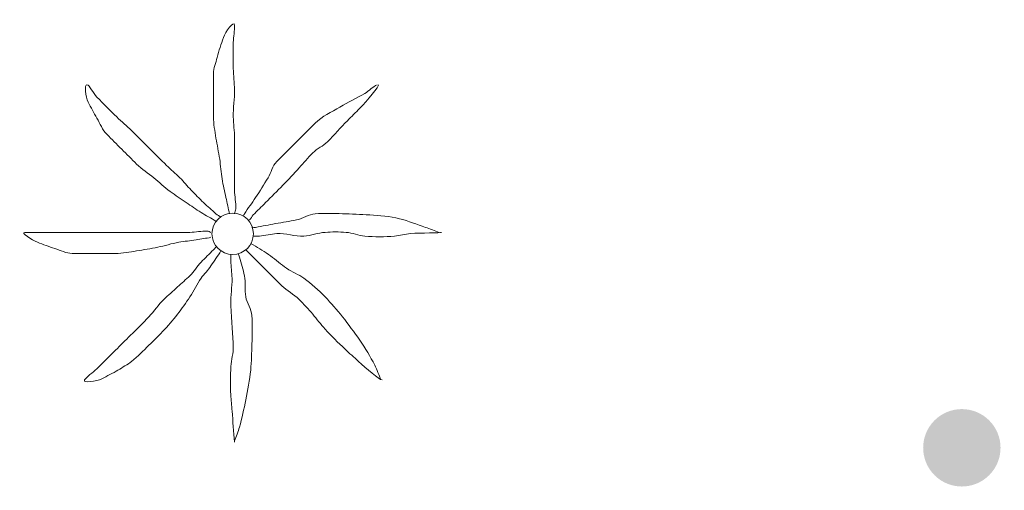
# Model space of a CAD drawing. Extents: x 457355 to 458086, y 3112975 to 3113793.
# Drawn here: x 457800 to 457808, y 3113017 to 3113020 of the extents above; entities that cross this region are included whole.
import ezdxf

# ---------------------------------------------------------------- set-up
doc = ezdxf.new("R2010")
doc.units = 0
doc.header["$MEASUREMENT"] = 0
doc.layers.add('1020', color=7, linetype='CONTINUOUS')
doc.layers.add('1836', color=7, linetype='CONTINUOUS')

# ---------------------------------------------------------------- blocks, each defined once
blk = doc.blocks.new('1PALM_425')
at = {"layer": '1836', "color": 92, "linetype": 'Continuous', "lineweight": 0}
blk.add_circle((0, 0), 0.167, dxfattribs=at)
blk.add_circle((0, 0), 0.167, dxfattribs=at)
for points, knots in [([(-0.0251, 0.1615), (-0.0351, 0.2048), (-0.0451, 0.2482), (-0.0551, 0.2915), (-0.0665, 0.3412), (-0.0765, 0.3912), (-0.0851, 0.4415), (-0.0942, 0.4945), (-0.097, 0.5484), (-0.1051, 0.6015), (-0.1138, 0.6583), (-0.1261, 0.7146), (-0.1351, 0.7715), (-0.1441, 0.8279), (-0.1551, 0.8844), (-0.1551, 0.9415), (-0.1551, 0.9982), (-0.1551, 1.0548), (-0.1551, 1.1115), (-0.1551, 1.1715), (-0.1551, 1.2315), (-0.1551, 1.2915), (-0.1551, 1.336), (-0.1363, 1.3783), (-0.1251, 1.4215), (-0.111, 1.4758), (-0.0936, 1.5283), (-0.0751, 1.5815), (-0.0602, 1.6242), (0.0127, 1.7253), (0.0149, 1.6815), (0.0171, 1.6358), (0.0051, 1.5883), (0.0049, 1.5415), (0.0045, 1.4715), (0.0032, 1.4014), (0.0049, 1.3315), (0.0062, 1.2748), (0.0137, 1.2182), (0.0149, 1.1615), (0.0164, 1.0882), (0.0033, 1.0148), (0.0049, 0.9415), (0.0061, 0.8848), (0.0149, 0.8283), (0.0149, 0.7715), (0.0149, 0.7215), (0.0149, 0.6715), (0.0149, 0.6215), (0.0149, 0.5782), (0.0149, 0.5348), (0.0149, 0.4915), (0.0149, 0.4448), (0.0149, 0.3982), (0.0149, 0.3515), (0.0149, 0.3014), (0.0283, 0.2513), (0.0249, 0.2015), (0.024, 0.1878), (0.0174, 0.175), (0.0149, 0.1615)], [0, 0, 0, 0, 0.043041, 0.043041, 0.043041, 0.09239, 0.09239, 0.09239, 0.144409, 0.144409, 0.144409, 0.2001, 0.2001, 0.2001, 0.255321, 0.255321, 0.255321, 0.310164, 0.310164, 0.310164, 0.368233, 0.368233, 0.368233, 0.411274, 0.411274, 0.411274, 0.465353, 0.465353, 0.465353, 0.508755, 0.508755, 0.508755, 0.554035, 0.554035, 0.554035, 0.621783, 0.621783, 0.621783, 0.676721, 0.676721, 0.676721, 0.747767, 0.747767, 0.747767, 0.802705, 0.802705, 0.802705, 0.851096, 0.851096, 0.851096, 0.893035, 0.893035, 0.893035, 0.9382, 0.9382, 0.9382, 0.986699, 0.986699, 0.986699, 1, 1, 1, 1]), ([(-0.0251, 0.1615), (-0.0351, 0.2048), (-0.0451, 0.2482), (-0.0551, 0.2915), (-0.0665, 0.3412), (-0.0765, 0.3912), (-0.0851, 0.4415), (-0.0942, 0.4945), (-0.097, 0.5484), (-0.1051, 0.6015), (-0.1138, 0.6583), (-0.1261, 0.7146), (-0.1351, 0.7715), (-0.1441, 0.8279), (-0.1551, 0.8844), (-0.1551, 0.9415), (-0.1551, 0.9982), (-0.1551, 1.0548), (-0.1551, 1.1115), (-0.1551, 1.1715), (-0.1551, 1.2315), (-0.1551, 1.2915), (-0.1551, 1.336), (-0.1363, 1.3783), (-0.1251, 1.4215), (-0.111, 1.4758), (-0.0936, 1.5283), (-0.0751, 1.5815), (-0.0602, 1.6242), (0.0127, 1.7253), (0.0149, 1.6815), (0.0171, 1.6358), (0.0051, 1.5883), (0.0049, 1.5415), (0.0045, 1.4715), (0.0032, 1.4014), (0.0049, 1.3315), (0.0062, 1.2748), (0.0137, 1.2182), (0.0149, 1.1615), (0.0164, 1.0882), (0.0033, 1.0148), (0.0049, 0.9415), (0.0061, 0.8848), (0.0149, 0.8283), (0.0149, 0.7715), (0.0149, 0.7215), (0.0149, 0.6715), (0.0149, 0.6215), (0.0149, 0.5782), (0.0149, 0.5348), (0.0149, 0.4915), (0.0149, 0.4448), (0.0149, 0.3982), (0.0149, 0.3515), (0.0149, 0.3014), (0.0283, 0.2513), (0.0249, 0.2015), (0.024, 0.1878), (0.0174, 0.175), (0.0149, 0.1615)], [0, 0, 0, 0, 0.043041, 0.043041, 0.043041, 0.09239, 0.09239, 0.09239, 0.144409, 0.144409, 0.144409, 0.2001, 0.2001, 0.2001, 0.255321, 0.255321, 0.255321, 0.310164, 0.310164, 0.310164, 0.368233, 0.368233, 0.368233, 0.411274, 0.411274, 0.411274, 0.465353, 0.465353, 0.465353, 0.508755, 0.508755, 0.508755, 0.554035, 0.554035, 0.554035, 0.621783, 0.621783, 0.621783, 0.676721, 0.676721, 0.676721, 0.747767, 0.747767, 0.747767, 0.802705, 0.802705, 0.802705, 0.851096, 0.851096, 0.851096, 0.893035, 0.893035, 0.893035, 0.9382, 0.9382, 0.9382, 0.986699, 0.986699, 0.986699, 1, 1, 1, 1]), ([(-0.1351, 0.1015), (-0.1743, 0.1262), (-0.2163, 0.1462), (-0.2551, 0.1715), (-0.2954, 0.1977), (-0.3353, 0.2246), (-0.3751, 0.2515), (-0.4188, 0.281), (-0.4627, 0.3101), (-0.5051, 0.3415), (-0.5508, 0.3753), (-0.5912, 0.4156), (-0.6351, 0.4515), (-0.681, 0.4891), (-0.7331, 0.5195), (-0.7751, 0.5615), (-0.8151, 0.6015), (-0.8551, 0.6415), (-0.8951, 0.6815), (-0.9351, 0.7215), (-0.9751, 0.7615), (-1.0151, 0.8015), (-1.0511, 0.8375), (-1.0692, 0.8874), (-1.0951, 0.9315), (-1.1201, 0.9742), (-1.1431, 1.0181), (-1.1651, 1.0615), (-1.186, 1.1028), (-1.1988, 1.2059), (-1.1751, 1.2015), (-1.1535, 1.1975), (-1.1251, 1.1317), (-1.0951, 1.1015), (-1.042, 1.0481), (-0.9901, 0.9932), (-0.9351, 0.9415), (-0.8955, 0.9043), (-0.8535, 0.8699), (-0.8151, 0.8315), (-0.7651, 0.7815), (-0.7151, 0.7315), (-0.6651, 0.6815), (-0.6218, 0.6382), (-0.5784, 0.5948), (-0.5351, 0.5515), (-0.5001, 0.5165), (-0.4602, 0.4865), (-0.4251, 0.4515), (-0.3934, 0.4198), (-0.3662, 0.3838), (-0.3351, 0.3515), (-0.3024, 0.3176), (-0.2691, 0.2842), (-0.2351, 0.2515), (-0.2027, 0.2204), (-0.1688, 0.191), (-0.1351, 0.1615), (-0.1226, 0.1505), (-0.1072, 0.1431), (-0.0951, 0.1315)], [0, 0, 0, 0, 0.044931, 0.044931, 0.044931, 0.091576, 0.091576, 0.091576, 0.142714, 0.142714, 0.142714, 0.197791, 0.197791, 0.197791, 0.255375, 0.255375, 0.255375, 0.310262, 0.310262, 0.310262, 0.365149, 0.365149, 0.365149, 0.414517, 0.414517, 0.414517, 0.46227, 0.46227, 0.46227, 0.507665, 0.507665, 0.507665, 0.549084, 0.549084, 0.549084, 0.622266, 0.622266, 0.622266, 0.674916, 0.674916, 0.674916, 0.743524, 0.743524, 0.743524, 0.802985, 0.802985, 0.802985, 0.851065, 0.851065, 0.851065, 0.894578, 0.894578, 0.894578, 0.940317, 0.940317, 0.940317, 0.983829, 0.983829, 0.983829, 1, 1, 1, 1]), ([(-0.1351, 0.1015), (-0.1743, 0.1262), (-0.2163, 0.1462), (-0.2551, 0.1715), (-0.2954, 0.1977), (-0.3353, 0.2246), (-0.3751, 0.2515), (-0.4188, 0.281), (-0.4627, 0.3101), (-0.5051, 0.3415), (-0.5508, 0.3753), (-0.5912, 0.4156), (-0.6351, 0.4515), (-0.681, 0.4891), (-0.7331, 0.5195), (-0.7751, 0.5615), (-0.8151, 0.6015), (-0.8551, 0.6415), (-0.8951, 0.6815), (-0.9351, 0.7215), (-0.9751, 0.7615), (-1.0151, 0.8015), (-1.0511, 0.8375), (-1.0692, 0.8874), (-1.0951, 0.9315), (-1.1201, 0.9742), (-1.1431, 1.0181), (-1.1651, 1.0615), (-1.186, 1.1028), (-1.1988, 1.2059), (-1.1751, 1.2015), (-1.1535, 1.1975), (-1.1251, 1.1317), (-1.0951, 1.1015), (-1.042, 1.0481), (-0.9901, 0.9932), (-0.9351, 0.9415), (-0.8955, 0.9043), (-0.8535, 0.8699), (-0.8151, 0.8315), (-0.7651, 0.7815), (-0.7151, 0.7315), (-0.6651, 0.6815), (-0.6218, 0.6382), (-0.5784, 0.5948), (-0.5351, 0.5515), (-0.5001, 0.5165), (-0.4602, 0.4865), (-0.4251, 0.4515), (-0.3934, 0.4198), (-0.3662, 0.3838), (-0.3351, 0.3515), (-0.3024, 0.3176), (-0.2691, 0.2842), (-0.2351, 0.2515), (-0.2027, 0.2204), (-0.1688, 0.191), (-0.1351, 0.1615), (-0.1226, 0.1505), (-0.1072, 0.1431), (-0.0951, 0.1315)], [0, 0, 0, 0, 0.044931, 0.044931, 0.044931, 0.091576, 0.091576, 0.091576, 0.142714, 0.142714, 0.142714, 0.197791, 0.197791, 0.197791, 0.255375, 0.255375, 0.255375, 0.310262, 0.310262, 0.310262, 0.365149, 0.365149, 0.365149, 0.414517, 0.414517, 0.414517, 0.46227, 0.46227, 0.46227, 0.507665, 0.507665, 0.507665, 0.549084, 0.549084, 0.549084, 0.622266, 0.622266, 0.622266, 0.674916, 0.674916, 0.674916, 0.743524, 0.743524, 0.743524, 0.802985, 0.802985, 0.802985, 0.851065, 0.851065, 0.851065, 0.894578, 0.894578, 0.894578, 0.940317, 0.940317, 0.940317, 0.983829, 0.983829, 0.983829, 1, 1, 1, 1]), ([(1.1649, 1.2015), (1.1269, 1.1827), (1.1001, 1.1517), (1.0649, 1.1315), (0.9991, 1.0938), (0.9307, 1.0599), (0.8649, 1.0215), (0.7961, 0.9814), (0.7211, 0.9477), (0.6649, 0.8915), (0.6149, 0.8415), (0.5649, 0.7915), (0.5149, 0.7415), (0.4616, 0.6882), (0.4082, 0.6348), (0.3549, 0.5815), (0.3201, 0.5467), (0.3106, 0.4934), (0.2849, 0.4515), (0.2521, 0.3979), (0.219, 0.3443), (0.1849, 0.2915), (0.1563, 0.2472), (0.1232, 0.2059), (0.0949, 0.1615), (0.0909, 0.1552), (0.0889, 0.1478), (0.0849, 0.1415)], [0, 0, 0, 0, 0.079055, 0.079055, 0.079055, 0.226881, 0.226881, 0.226881, 0.381368, 0.381368, 0.381368, 0.518753, 0.518753, 0.518753, 0.665298, 0.665298, 0.665298, 0.760921, 0.760921, 0.760921, 0.883117, 0.883117, 0.883117, 0.985518, 0.985518, 0.985518, 1, 1, 1, 1]), ([(1.1649, 1.2015), (1.1269, 1.1827), (1.1001, 1.1517), (1.0649, 1.1315), (0.9991, 1.0938), (0.9307, 1.0599), (0.8649, 1.0215), (0.7961, 0.9814), (0.7211, 0.9477), (0.6649, 0.8915), (0.6149, 0.8415), (0.5649, 0.7915), (0.5149, 0.7415), (0.4616, 0.6882), (0.4082, 0.6348), (0.3549, 0.5815), (0.3201, 0.5467), (0.3106, 0.4934), (0.2849, 0.4515), (0.2521, 0.3979), (0.219, 0.3443), (0.1849, 0.2915), (0.1563, 0.2472), (0.1232, 0.2059), (0.0949, 0.1615), (0.0909, 0.1552), (0.0889, 0.1478), (0.0849, 0.1415)], [0, 0, 0, 0, 0.079055, 0.079055, 0.079055, 0.226881, 0.226881, 0.226881, 0.381368, 0.381368, 0.381368, 0.518753, 0.518753, 0.518753, 0.665298, 0.665298, 0.665298, 0.760921, 0.760921, 0.760921, 0.883117, 0.883117, 0.883117, 0.985518, 0.985518, 0.985518, 1, 1, 1, 1]), ([(0.1349, 0.1115), (0.1476, 0.1224), (0.1531, 0.1397), (0.1649, 0.1515), (0.1982, 0.1848), (0.2316, 0.2182), (0.2649, 0.2515), (0.3116, 0.2982), (0.3582, 0.3448), (0.4049, 0.3915), (0.4499, 0.4365), (0.4916, 0.4848), (0.5349, 0.5315), (0.5718, 0.5713), (0.608, 0.6117), (0.6449, 0.6515), (0.6789, 0.6881), (0.7298, 0.7059), (0.7649, 0.7415), (0.8196, 0.7968), (0.8706, 0.8559), (0.9249, 0.9115), (0.9578, 0.9452), (0.9916, 0.9781), (1.0249, 1.0115), (1.0818, 1.0686), (1.1862, 1.1934), (1.1749, 1.2015)], [0, 0, 0, 0, 0.033108, 0.033108, 0.033108, 0.126753, 0.126753, 0.126753, 0.257855, 0.257855, 0.257855, 0.384361, 0.384361, 0.384361, 0.492154, 0.492154, 0.492154, 0.591478, 0.591478, 0.591478, 0.746062, 0.746062, 0.746062, 0.839707, 0.839707, 0.839707, 1, 1, 1, 1]), ([(0.1349, 0.1115), (0.1476, 0.1224), (0.1531, 0.1397), (0.1649, 0.1515), (0.1982, 0.1848), (0.2316, 0.2182), (0.2649, 0.2515), (0.3116, 0.2982), (0.3582, 0.3448), (0.4049, 0.3915), (0.4499, 0.4365), (0.4916, 0.4848), (0.5349, 0.5315), (0.5718, 0.5713), (0.608, 0.6117), (0.6449, 0.6515), (0.6789, 0.6881), (0.7298, 0.7059), (0.7649, 0.7415), (0.8196, 0.7968), (0.8706, 0.8559), (0.9249, 0.9115), (0.9578, 0.9452), (0.9916, 0.9781), (1.0249, 1.0115), (1.0818, 1.0686), (1.1862, 1.1934), (1.1749, 1.2015)], [0, 0, 0, 0, 0.033108, 0.033108, 0.033108, 0.126753, 0.126753, 0.126753, 0.257855, 0.257855, 0.257855, 0.384361, 0.384361, 0.384361, 0.492154, 0.492154, 0.492154, 0.591478, 0.591478, 0.591478, 0.746062, 0.746062, 0.746062, 0.839707, 0.839707, 0.839707, 1, 1, 1, 1]), ([(1.6649, 0.0115), (1.6283, 0.0251), (1.5917, 0.0385), (1.5549, 0.0515), (1.4853, 0.0762), (1.4167, 0.1016), (1.3449, 0.1215), (1.2664, 0.1432), (1.1854, 0.1466), (1.1049, 0.1515), (1.0316, 0.1559), (0.9582, 0.1588), (0.8849, 0.1615), (0.8116, 0.1642), (0.7381, 0.1671), (0.6649, 0.1615), (0.6123, 0.1575), (0.5667, 0.1209), (0.5149, 0.1115), (0.4583, 0.1012), (0.4015, 0.0918), (0.3449, 0.0815), (0.2915, 0.0718), (0.2383, 0.0611), (0.1849, 0.0515), (0.1751, 0.0497), (0.1647, 0.0531), (0.1549, 0.0515)], [0, 0, 0, 0, 0.075806, 0.075806, 0.075806, 0.219171, 0.219171, 0.219171, 0.375818, 0.375818, 0.375818, 0.518449, 0.518449, 0.518449, 0.660934, 0.660934, 0.660934, 0.763337, 0.763337, 0.763337, 0.87514, 0.87514, 0.87514, 0.98057, 0.98057, 0.98057, 1, 1, 1, 1]), ([(1.6649, 0.0115), (1.6283, 0.0251), (1.5917, 0.0385), (1.5549, 0.0515), (1.4853, 0.0762), (1.4167, 0.1016), (1.3449, 0.1215), (1.2664, 0.1432), (1.1854, 0.1466), (1.1049, 0.1515), (1.0316, 0.1559), (0.9582, 0.1588), (0.8849, 0.1615), (0.8116, 0.1642), (0.7381, 0.1671), (0.6649, 0.1615), (0.6123, 0.1575), (0.5667, 0.1209), (0.5149, 0.1115), (0.4583, 0.1012), (0.4015, 0.0918), (0.3449, 0.0815), (0.2915, 0.0718), (0.2383, 0.0611), (0.1849, 0.0515), (0.1751, 0.0497), (0.1647, 0.0531), (0.1549, 0.0515)], [0, 0, 0, 0, 0.075806, 0.075806, 0.075806, 0.219171, 0.219171, 0.219171, 0.375818, 0.375818, 0.375818, 0.518449, 0.518449, 0.518449, 0.660934, 0.660934, 0.660934, 0.763337, 0.763337, 0.763337, 0.87514, 0.87514, 0.87514, 0.98057, 0.98057, 0.98057, 1, 1, 1, 1]), ([(-0.1751, -0.0285), (-0.2149, -0.0365), (-0.255, -0.0422), (-0.2951, -0.0485), (-0.3417, -0.0558), (-0.3886, -0.0606), (-0.4351, -0.0685), (-0.4925, -0.0782), (-0.548, -0.0971), (-0.6051, -0.1085), (-0.6616, -0.1198), (-0.7181, -0.1296), (-0.7751, -0.1385), (-0.8316, -0.1474), (-0.8881, -0.1585), (-0.9451, -0.1585), (-0.9984, -0.1585), (-1.0518, -0.1585), (-1.1051, -0.1585), (-1.1684, -0.1585), (-1.2318, -0.1585), (-1.2951, -0.1585), (-1.3436, -0.1585), (-1.3886, -0.1333), (-1.4351, -0.1185), (-1.4826, -0.1034), (-1.5285, -0.0865), (-1.5751, -0.0685), (-1.6152, -0.053), (-1.7178, 0.0115), (-1.6751, 0.0115), (-1.6318, 0.0115), (-1.5884, 0.0115), (-1.5451, 0.0115), (-1.4751, 0.0115), (-1.4051, 0.0115), (-1.3351, 0.0115), (-1.2751, 0.0115), (-1.2151, 0.0115), (-1.1551, 0.0115), (-1.0851, 0.0115), (-1.0151, 0.0115), (-0.9451, 0.0115), (-0.8884, 0.0115), (-0.8318, 0.0115), (-0.7751, 0.0115), (-0.7218, 0.0115), (-0.6684, 0.0115), (-0.6151, 0.0115), (-0.5751, 0.0115), (-0.5351, 0.0115), (-0.4951, 0.0115), (-0.4451, 0.0115), (-0.3951, 0.0115), (-0.3451, 0.0115), (-0.2983, 0.0115), (-0.2516, 0.0234), (-0.2051, 0.0215), (-0.1946, 0.0211), (-0.1855, 0.0135), (-0.1751, 0.0115)], [0, 0, 0, 0, 0.039811, 0.039811, 0.039811, 0.08609, 0.08609, 0.08609, 0.143241, 0.143241, 0.143241, 0.199732, 0.199732, 0.199732, 0.255747, 0.255747, 0.255747, 0.308106, 0.308106, 0.308106, 0.370283, 0.370283, 0.370283, 0.41793, 0.41793, 0.41793, 0.466578, 0.466578, 0.466578, 0.508486, 0.508486, 0.508486, 0.551028, 0.551028, 0.551028, 0.619749, 0.619749, 0.619749, 0.678653, 0.678653, 0.678653, 0.747374, 0.747374, 0.747374, 0.803006, 0.803006, 0.803006, 0.855365, 0.855365, 0.855365, 0.894634, 0.894634, 0.894634, 0.943721, 0.943721, 0.943721, 0.989652, 0.989652, 0.989652, 1, 1, 1, 1]), ([(-0.1751, -0.0285), (-0.2149, -0.0365), (-0.255, -0.0422), (-0.2951, -0.0485), (-0.3417, -0.0558), (-0.3886, -0.0606), (-0.4351, -0.0685), (-0.4925, -0.0782), (-0.548, -0.0971), (-0.6051, -0.1085), (-0.6616, -0.1198), (-0.7181, -0.1296), (-0.7751, -0.1385), (-0.8316, -0.1474), (-0.8881, -0.1585), (-0.9451, -0.1585), (-0.9984, -0.1585), (-1.0518, -0.1585), (-1.1051, -0.1585), (-1.1684, -0.1585), (-1.2318, -0.1585), (-1.2951, -0.1585), (-1.3436, -0.1585), (-1.3886, -0.1333), (-1.4351, -0.1185), (-1.4826, -0.1034), (-1.5285, -0.0865), (-1.5751, -0.0685), (-1.6152, -0.053), (-1.7178, 0.0115), (-1.6751, 0.0115), (-1.6318, 0.0115), (-1.5884, 0.0115), (-1.5451, 0.0115), (-1.4751, 0.0115), (-1.4051, 0.0115), (-1.3351, 0.0115), (-1.2751, 0.0115), (-1.2151, 0.0115), (-1.1551, 0.0115), (-1.0851, 0.0115), (-1.0151, 0.0115), (-0.9451, 0.0115), (-0.8884, 0.0115), (-0.8318, 0.0115), (-0.7751, 0.0115), (-0.7218, 0.0115), (-0.6684, 0.0115), (-0.6151, 0.0115), (-0.5751, 0.0115), (-0.5351, 0.0115), (-0.4951, 0.0115), (-0.4451, 0.0115), (-0.3951, 0.0115), (-0.3451, 0.0115), (-0.2983, 0.0115), (-0.2516, 0.0234), (-0.2051, 0.0215), (-0.1946, 0.0211), (-0.1855, 0.0135), (-0.1751, 0.0115)], [0, 0, 0, 0, 0.039811, 0.039811, 0.039811, 0.08609, 0.08609, 0.08609, 0.143241, 0.143241, 0.143241, 0.199732, 0.199732, 0.199732, 0.255747, 0.255747, 0.255747, 0.308106, 0.308106, 0.308106, 0.370283, 0.370283, 0.370283, 0.41793, 0.41793, 0.41793, 0.466578, 0.466578, 0.466578, 0.508486, 0.508486, 0.508486, 0.551028, 0.551028, 0.551028, 0.619749, 0.619749, 0.619749, 0.678653, 0.678653, 0.678653, 0.747374, 0.747374, 0.747374, 0.803006, 0.803006, 0.803006, 0.855365, 0.855365, 0.855365, 0.894634, 0.894634, 0.894634, 0.943721, 0.943721, 0.943721, 0.989652, 0.989652, 0.989652, 1, 1, 1, 1]), ([(0.1649, -0.0185), (0.1815, -0.02), (0.1983, -0.0194), (0.2149, -0.0185), (0.2617, -0.016), (0.3081, -0.0014), (0.3549, 0.0015), (0.428, 0.006), (0.5018, -0.023), (0.5749, -0.0185), (0.632, -0.015), (0.6879, 0.0072), (0.7449, 0.0115), (0.801, 0.0157), (0.8587, 0.0167), (0.9149, 0.0115), (0.9654, 0.0068), (1.0143, -0.0141), (1.0649, -0.0185), (1.1443, -0.0254), (1.2255, -0.0262), (1.3049, -0.0185), (1.3484, -0.0143), (1.3916, -0.0025), (1.4349, 0.0015), (1.5173, 0.009), (1.6749, 0.004), (1.6849, 0.0115)], [0, 0, 0, 0, 0.032687, 0.032687, 0.032687, 0.12514, 0.12514, 0.12514, 0.269557, 0.269557, 0.269557, 0.38241, 0.38241, 0.38241, 0.493546, 0.493546, 0.493546, 0.593549, 0.593549, 0.593549, 0.750447, 0.750447, 0.750447, 0.836434, 0.836434, 0.836434, 1, 1, 1, 1]), ([(0.1649, -0.0185), (0.1815, -0.02), (0.1983, -0.0194), (0.2149, -0.0185), (0.2617, -0.016), (0.3081, -0.0014), (0.3549, 0.0015), (0.428, 0.006), (0.5018, -0.023), (0.5749, -0.0185), (0.632, -0.015), (0.6879, 0.0072), (0.7449, 0.0115), (0.801, 0.0157), (0.8587, 0.0167), (0.9149, 0.0115), (0.9654, 0.0068), (1.0143, -0.0141), (1.0649, -0.0185), (1.1443, -0.0254), (1.2255, -0.0262), (1.3049, -0.0185), (1.3484, -0.0143), (1.3916, -0.0025), (1.4349, 0.0015), (1.5173, 0.009), (1.6749, 0.004), (1.6849, 0.0115)], [0, 0, 0, 0, 0.032687, 0.032687, 0.032687, 0.12514, 0.12514, 0.12514, 0.269557, 0.269557, 0.269557, 0.38241, 0.38241, 0.38241, 0.493546, 0.493546, 0.493546, 0.593549, 0.593549, 0.593549, 0.750447, 0.750447, 0.750447, 0.836434, 0.836434, 0.836434, 1, 1, 1, 1]), ([(1.1949, -1.1785), (1.1794, -1.1378), (1.1642, -1.0976), (1.1449, -1.0585), (1.1103, -0.9884), (1.069, -0.9229), (1.0249, -0.8585), (0.9803, -0.7933), (0.9339, -0.7303), (0.8849, -0.6685), (0.8407, -0.6128), (0.7939, -0.5603), (0.7449, -0.5085), (0.6927, -0.4533), (0.6365, -0.4029), (0.5749, -0.3585), (0.5311, -0.3269), (0.4787, -0.3095), (0.4349, -0.2785), (0.3904, -0.247), (0.3498, -0.2098), (0.3049, -0.1785), (0.2593, -0.1468), (0.2132, -0.116), (0.1649, -0.0885), (0.1584, -0.0848), (0.1513, -0.0822), (0.1449, -0.0785)], [0, 0, 0, 0, 0.08373, 0.08373, 0.08373, 0.233952, 0.233952, 0.233952, 0.385959, 0.385959, 0.385959, 0.522891, 0.522891, 0.522891, 0.668913, 0.668913, 0.668913, 0.772767, 0.772767, 0.772767, 0.878403, 0.878403, 0.878403, 0.985598, 0.985598, 0.985598, 1, 1, 1, 1]), ([(1.1949, -1.1785), (1.1794, -1.1378), (1.1642, -1.0976), (1.1449, -1.0585), (1.1103, -0.9884), (1.069, -0.9229), (1.0249, -0.8585), (0.9803, -0.7933), (0.9339, -0.7303), (0.8849, -0.6685), (0.8407, -0.6128), (0.7939, -0.5603), (0.7449, -0.5085), (0.6927, -0.4533), (0.6365, -0.4029), (0.5749, -0.3585), (0.5311, -0.3269), (0.4787, -0.3095), (0.4349, -0.2785), (0.3904, -0.247), (0.3498, -0.2098), (0.3049, -0.1785), (0.2593, -0.1468), (0.2132, -0.116), (0.1649, -0.0885), (0.1584, -0.0848), (0.1513, -0.0822), (0.1449, -0.0785)], [0, 0, 0, 0, 0.08373, 0.08373, 0.08373, 0.233952, 0.233952, 0.233952, 0.385959, 0.385959, 0.385959, 0.522891, 0.522891, 0.522891, 0.668913, 0.668913, 0.668913, 0.772767, 0.772767, 0.772767, 0.878403, 0.878403, 0.878403, 0.985598, 0.985598, 0.985598, 1, 1, 1, 1]), ([(-0.0951, -0.1385), (-0.1212, -0.1789), (-0.1481, -0.2188), (-0.1751, -0.2585), (-0.1991, -0.2938), (-0.2309, -0.3234), (-0.2551, -0.3585), (-0.2882, -0.4064), (-0.3127, -0.46), (-0.3451, -0.5085), (-0.377, -0.5562), (-0.4096, -0.6033), (-0.4451, -0.6485), (-0.4832, -0.697), (-0.5226, -0.744), (-0.5651, -0.7885), (-0.601, -0.8261), (-0.638, -0.8622), (-0.6751, -0.8985), (-0.7207, -0.9431), (-0.7655, -0.9879), (-0.8151, -1.0285), (-0.8489, -1.0562), (-0.8877, -1.0759), (-0.9251, -1.0985), (-0.9675, -1.1241), (-1.0117, -1.1467), (-1.0551, -1.1685), (-1.0964, -1.1892), (-1.2106, -1.2068), (-1.1951, -1.1785), (-1.1802, -1.1514), (-1.1268, -1.1202), (-1.0951, -1.0885), (-1.0451, -1.0385), (-0.9951, -0.9885), (-0.9451, -0.9385), (-0.9051, -0.8985), (-0.8651, -0.8585), (-0.8251, -0.8185), (-0.7751, -0.7685), (-0.7251, -0.7185), (-0.6751, -0.6685), (-0.6316, -0.625), (-0.6003, -0.5702), (-0.5551, -0.5285), (-0.5187, -0.4949), (-0.4819, -0.4618), (-0.4451, -0.4285), (-0.4119, -0.3984), (-0.3782, -0.3687), (-0.3451, -0.3385), (-0.3101, -0.3065), (-0.2886, -0.262), (-0.2551, -0.2285), (-0.2218, -0.1952), (-0.1884, -0.1618), (-0.1551, -0.1285), (-0.1484, -0.1218), (-0.1418, -0.1152), (-0.1351, -0.1085)], [0, 0, 0, 0, 0.046877, 0.046877, 0.046877, 0.088502, 0.088502, 0.088502, 0.145361, 0.145361, 0.145361, 0.201282, 0.201282, 0.201282, 0.261216, 0.261216, 0.261216, 0.311779, 0.311779, 0.311779, 0.373878, 0.373878, 0.373878, 0.416257, 0.416257, 0.416257, 0.464248, 0.464248, 0.464248, 0.509869, 0.509869, 0.509869, 0.553598, 0.553598, 0.553598, 0.622549, 0.622549, 0.622549, 0.677709, 0.677709, 0.677709, 0.74666, 0.74666, 0.74666, 0.806594, 0.806594, 0.806594, 0.854914, 0.854914, 0.854914, 0.898643, 0.898643, 0.898643, 0.944839, 0.944839, 0.944839, 0.990807, 0.990807, 0.990807, 1, 1, 1, 1]), ([(-0.0951, -0.1385), (-0.1212, -0.1789), (-0.1481, -0.2188), (-0.1751, -0.2585), (-0.1991, -0.2938), (-0.2309, -0.3234), (-0.2551, -0.3585), (-0.2882, -0.4064), (-0.3127, -0.46), (-0.3451, -0.5085), (-0.377, -0.5562), (-0.4096, -0.6033), (-0.4451, -0.6485), (-0.4832, -0.697), (-0.5226, -0.744), (-0.5651, -0.7885), (-0.601, -0.8261), (-0.638, -0.8622), (-0.6751, -0.8985), (-0.7207, -0.9431), (-0.7655, -0.9879), (-0.8151, -1.0285), (-0.8489, -1.0562), (-0.8877, -1.0759), (-0.9251, -1.0985), (-0.9675, -1.1241), (-1.0117, -1.1467), (-1.0551, -1.1685), (-1.0964, -1.1892), (-1.2106, -1.2068), (-1.1951, -1.1785), (-1.1802, -1.1514), (-1.1268, -1.1202), (-1.0951, -1.0885), (-1.0451, -1.0385), (-0.9951, -0.9885), (-0.9451, -0.9385), (-0.9051, -0.8985), (-0.8651, -0.8585), (-0.8251, -0.8185), (-0.7751, -0.7685), (-0.7251, -0.7185), (-0.6751, -0.6685), (-0.6316, -0.625), (-0.6003, -0.5702), (-0.5551, -0.5285), (-0.5187, -0.4949), (-0.4819, -0.4618), (-0.4451, -0.4285), (-0.4119, -0.3984), (-0.3782, -0.3687), (-0.3451, -0.3385), (-0.3101, -0.3065), (-0.2886, -0.262), (-0.2551, -0.2285), (-0.2218, -0.1952), (-0.1884, -0.1618), (-0.1551, -0.1285), (-0.1484, -0.1218), (-0.1418, -0.1152), (-0.1351, -0.1085)], [0, 0, 0, 0, 0.046877, 0.046877, 0.046877, 0.088502, 0.088502, 0.088502, 0.145361, 0.145361, 0.145361, 0.201282, 0.201282, 0.201282, 0.261216, 0.261216, 0.261216, 0.311779, 0.311779, 0.311779, 0.373878, 0.373878, 0.373878, 0.416257, 0.416257, 0.416257, 0.464248, 0.464248, 0.464248, 0.509869, 0.509869, 0.509869, 0.553598, 0.553598, 0.553598, 0.622549, 0.622549, 0.622549, 0.677709, 0.677709, 0.677709, 0.74666, 0.74666, 0.74666, 0.806594, 0.806594, 0.806594, 0.854914, 0.854914, 0.854914, 0.898643, 0.898643, 0.898643, 0.944839, 0.944839, 0.944839, 0.990807, 0.990807, 0.990807, 1, 1, 1, 1]), ([(0.0149, -1.6685), (0.0293, -1.6321), (0.0442, -1.5962), (0.0549, -1.5585), (0.0754, -1.4859), (0.0904, -1.4125), (0.1049, -1.3385), (0.1205, -1.2587), (0.1367, -1.1794), (0.1449, -1.0985), (0.1519, -1.0286), (0.1525, -0.9585), (0.1549, -0.8885), (0.1576, -0.8119), (0.1587, -0.7351), (0.1549, -0.6585), (0.1523, -0.6059), (0.1132, -0.5601), (0.1049, -0.5085), (0.0959, -0.4529), (0.1074, -0.3938), (0.0949, -0.3385), (0.0835, -0.2881), (0.0702, -0.238), (0.0549, -0.1885), (0.0518, -0.1784), (0.0473, -0.1688), (0.0449, -0.1585)], [0, 0, 0, 0, 0.075932, 0.075932, 0.075932, 0.222291, 0.222291, 0.222291, 0.380134, 0.380134, 0.380134, 0.516521, 0.516521, 0.516521, 0.665728, 0.665728, 0.665728, 0.768301, 0.768301, 0.768301, 0.878776, 0.878776, 0.878776, 0.979485, 0.979485, 0.979485, 1, 1, 1, 1]), ([(0.0149, -1.6685), (0.0293, -1.6321), (0.0442, -1.5962), (0.0549, -1.5585), (0.0754, -1.4859), (0.0904, -1.4125), (0.1049, -1.3385), (0.1205, -1.2587), (0.1367, -1.1794), (0.1449, -1.0985), (0.1519, -1.0286), (0.1525, -0.9585), (0.1549, -0.8885), (0.1576, -0.8119), (0.1587, -0.7351), (0.1549, -0.6585), (0.1523, -0.6059), (0.1132, -0.5601), (0.1049, -0.5085), (0.0959, -0.4529), (0.1074, -0.3938), (0.0949, -0.3385), (0.0835, -0.2881), (0.0702, -0.238), (0.0549, -0.1885), (0.0518, -0.1784), (0.0473, -0.1688), (0.0449, -0.1585)], [0, 0, 0, 0, 0.075932, 0.075932, 0.075932, 0.222291, 0.222291, 0.222291, 0.380134, 0.380134, 0.380134, 0.516521, 0.516521, 0.516521, 0.665728, 0.665728, 0.665728, 0.768301, 0.768301, 0.768301, 0.878776, 0.878776, 0.878776, 0.979485, 0.979485, 0.979485, 1, 1, 1, 1]), ([(0.1049, -0.1285), (0.1182, -0.1418), (0.1316, -0.1552), (0.1449, -0.1685), (0.1782, -0.2018), (0.2116, -0.2352), (0.2449, -0.2685), (0.2949, -0.3185), (0.3449, -0.3685), (0.3949, -0.4185), (0.4369, -0.4605), (0.4928, -0.4866), (0.5349, -0.5285), (0.5734, -0.5668), (0.6094, -0.6074), (0.6449, -0.6485), (0.6789, -0.688), (0.7097, -0.73), (0.7449, -0.7685), (0.7958, -0.8243), (0.8501, -0.8766), (0.9049, -0.9285), (0.9409, -0.9626), (0.9782, -0.9952), (1.0149, -1.0285), (1.0747, -1.0827), (1.1817, -1.1758), (1.2049, -1.1785)], [0, 0, 0, 0, 0.037114, 0.037114, 0.037114, 0.1299, 0.1299, 0.1299, 0.269079, 0.269079, 0.269079, 0.385893, 0.385893, 0.385893, 0.492698, 0.492698, 0.492698, 0.595183, 0.595183, 0.595183, 0.743641, 0.743641, 0.743641, 0.841176, 0.841176, 0.841176, 1, 1, 1, 1]), ([(0.1049, -0.1285), (0.1182, -0.1418), (0.1316, -0.1552), (0.1449, -0.1685), (0.1782, -0.2018), (0.2116, -0.2352), (0.2449, -0.2685), (0.2949, -0.3185), (0.3449, -0.3685), (0.3949, -0.4185), (0.4369, -0.4605), (0.4928, -0.4866), (0.5349, -0.5285), (0.5734, -0.5668), (0.6094, -0.6074), (0.6449, -0.6485), (0.6789, -0.688), (0.7097, -0.73), (0.7449, -0.7685), (0.7958, -0.8243), (0.8501, -0.8766), (0.9049, -0.9285), (0.9409, -0.9626), (0.9782, -0.9952), (1.0149, -1.0285), (1.0747, -1.0827), (1.1817, -1.1758), (1.2049, -1.1785)], [0, 0, 0, 0, 0.037114, 0.037114, 0.037114, 0.1299, 0.1299, 0.1299, 0.269079, 0.269079, 0.269079, 0.385893, 0.385893, 0.385893, 0.492698, 0.492698, 0.492698, 0.595183, 0.595183, 0.595183, 0.743641, 0.743641, 0.743641, 0.841176, 0.841176, 0.841176, 1, 1, 1, 1]), ([(-0.0151, -0.1685), (-0.0153, -0.1852), (-0.0154, -0.2019), (-0.0151, -0.2185), (-0.0142, -0.2652), (-0.0062, -0.3118), (-0.0051, -0.3585), (-0.0035, -0.4285), (-0.0186, -0.4985), (-0.0151, -0.5685), (-0.0121, -0.6285), (-0.0086, -0.6885), (-0.0051, -0.7485), (-0.002, -0.8019), (0.0021, -0.8552), (0.0049, -0.9085), (0.0077, -0.9621), (-0.0132, -1.0149), (-0.0151, -1.0685), (-0.0179, -1.145), (-0.0208, -1.2221), (-0.0151, -1.2985), (-0.0119, -1.3418), (-0.0085, -1.3852), (-0.0051, -1.4285), (0.0014, -1.5119), (0.0081, -1.598), (0.0149, -1.6785)], [0, 0, 0, 0, 0.033034, 0.033034, 0.033034, 0.125763, 0.125763, 0.125763, 0.264661, 0.264661, 0.264661, 0.383766, 0.383766, 0.383766, 0.489679, 0.489679, 0.489679, 0.596209, 0.596209, 0.596209, 0.748164, 0.748164, 0.748164, 0.834305, 0.834305, 0.834305, 1, 1, 1, 1]), ([(-0.0151, -0.1685), (-0.0153, -0.1852), (-0.0154, -0.2019), (-0.0151, -0.2185), (-0.0142, -0.2652), (-0.0062, -0.3118), (-0.0051, -0.3585), (-0.0035, -0.4285), (-0.0186, -0.4985), (-0.0151, -0.5685), (-0.0121, -0.6285), (-0.0086, -0.6885), (-0.0051, -0.7485), (-0.002, -0.8019), (0.0021, -0.8552), (0.0049, -0.9085), (0.0077, -0.9621), (-0.0132, -1.0149), (-0.0151, -1.0685), (-0.0179, -1.145), (-0.0208, -1.2221), (-0.0151, -1.2985), (-0.0119, -1.3418), (-0.0085, -1.3852), (-0.0051, -1.4285), (0.0014, -1.5119), (0.0081, -1.598), (0.0149, -1.6785)], [0, 0, 0, 0, 0.033034, 0.033034, 0.033034, 0.125763, 0.125763, 0.125763, 0.264661, 0.264661, 0.264661, 0.383766, 0.383766, 0.383766, 0.489679, 0.489679, 0.489679, 0.596209, 0.596209, 0.596209, 0.748164, 0.748164, 0.748164, 0.834305, 0.834305, 0.834305, 1, 1, 1, 1])]:
    blk.add_open_spline(points, degree=3, knots=knots, dxfattribs=at)
blk = doc.blocks.new('1PATER_473')
at = {"layer": '1020', "linetype": 'Continuous', "lineweight": 0}
h = blk.add_hatch(color=7, dxfattribs=at)
edge = h.paths.add_edge_path()
edge.add_arc((0, 0), 0.312, 315, 675)

msp = doc.modelspace()

# ---------------------------------------------------------------- block references
at = {"layer": '1020', "color": 7, "lineweight": 0}
msp.add_blockref('1PATER_473', (457807.317, 3113016.98), dxfattribs=at)
at = {"layer": '1836', "color": 92, "lineweight": 0}
msp.add_blockref('1PALM_425', (457801.437, 3113018.705), dxfattribs=at)

doc.saveas('drawing.dxf')
